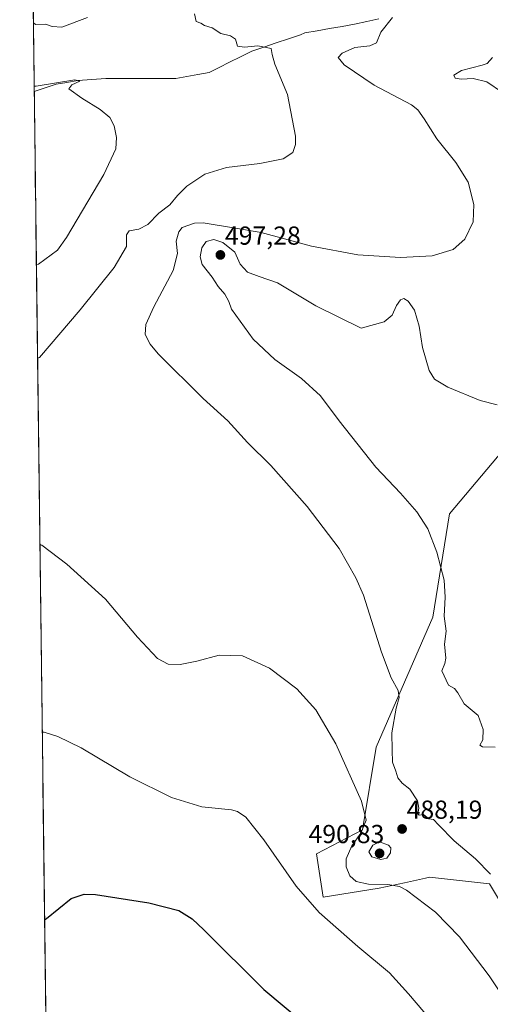
# Model space of a CAD drawing. Units: metres. Extents: x 587098 to 590544, y 4719726 to 4722083.
# Drawn here: x 587108 to 587290, y 4720403 to 4720782 of the extents above; entities that cross this region are included whole.
import ezdxf
from ezdxf.enums import TextEntityAlignment as Align

# ---------------------------------------------------------------- set-up
doc = ezdxf.new("R2010")
doc.units = ezdxf.units.M
doc.header["$MEASUREMENT"] = 0
for name, color, linetype, lineweight in [('Carátula', 7, 'Continuous', 5), ('Corriente natural lineal', 142, 'Continuous', 13), ('Cultivos herbáceos CxS', 92, 'Continuous', 0), ('Curva de nivel maestra', 36, 'Continuous', 30), ('Curva de nivel normal', 36, 'Continuous', 0), ('Matorral CxS', 135, 'Continuous', 0), ('Municipio CxS', 142, 'Continuous', 0), ('Punto de cota en terreno', 7, 'Continuous', 0), ('Rótulo de punto de cota en terreno', 19, 'Continuous', 0)]:
    doc.layers.add(name, color=color, linetype=linetype, lineweight=lineweight)
doc.styles.add('Arial', font='txt', dxfattribs={"height": 0.2})

# ---------------------------------------------------------------- blocks, each defined once
blk = doc.blocks.new('*U156')
at = {"layer": 'Cultivos herbáceos CxS', "color": 92, "linetype": 'Continuous', "lineweight": 0}
for points in [[(588757.92, 4719746.74, 490.83), (587126.99, 4719725.85, 440.53), (587126.99, 4719725.85, 440.53), (587108.49, 4721199.33, 529.94)], [(587294.46, 4720616.04, 498.31), (587273.94, 4720591.67, 497.15), (587267.53, 4720551.9, 494.23), (587245.73, 4720501.88, 488.13), (587240.43, 4720470.12, 487.42), (587222.66, 4720460.83, 481.78), (587225.22, 4720444.15, 480.91), (587246.79, 4720447.55, 483.85), (587256.6, 4720449.72, 485.23), (587264.64, 4720451.49, 486.44), (587266.25, 4720451.85, 486.7), (587289.33, 4720449.28, 489.19), (587300.86, 4720430.04, 487.94)]]:
    blk.add_polyline3d(points, dxfattribs=at)
blk = doc.blocks.new('*U167')
at = {"layer": 'Curva de nivel normal', "color": 36, "linetype": 'Continuous', "lineweight": 0}
for points in [[(587113.75, 4720780.59, 485), (587114.53, 4720780.02, 485), (587118.46, 4720780.17, 485), (587121.03, 4720779.28, 485), (587124.73, 4720778.99, 485), (587134.54, 4720782.72, 485)], [(587175.75, 4720784.14, 485), (587176.4, 4720781.13, 485), (587178.16, 4720780.56, 485), (587179.57, 4720779.64, 485), (587182.59, 4720778.66, 485), (587185.87, 4720776.51, 485), (587189.57, 4720775.62, 485), (587191.57, 4720774.32, 485), (587192.25, 4720771.66, 485), (587194.98, 4720771.24, 485), (587200.13, 4720771.75, 485), (587205.28, 4720770.73, 485), (587205.66, 4720768.44, 485), (587206.68, 4720764.69, 485), (587211.56, 4720753.1, 485), (587214.59, 4720737.03, 485), (587214.65, 4720733.82, 485), (587213.66, 4720730.67, 485), (587209.86, 4720728.34, 485), (587200.88, 4720726.48, 485), (587188.14, 4720724.99, 485), (587179.74, 4720722.38, 485), (587172.8, 4720717.74, 485), (587169.19, 4720714.16, 485), (587166.33, 4720710.6, 485), (587162.02, 4720707.4, 485), (587157.84, 4720703.06, 485), (587154.36, 4720701.2, 485), (587150.62, 4720700.56, 485), (587149.62, 4720699.07, 485), (587149.64, 4720694.57, 485), (587144.86, 4720686.42, 485), (587131.71, 4720670.18, 485), (587116.14, 4720651.88, 485), (587115.37, 4720651.61, 485)], [(587116.27, 4720579.81, 485), (587117.04, 4720579.58, 485), (587126.58, 4720572.32, 485), (587141.46, 4720558.88, 485), (587153.85, 4720544.27, 485), (587161.52, 4720535.94, 485), (587165.59, 4720533.86, 485), (587170.2, 4720533.72, 485), (587176.66, 4720534.94, 485), (587185.29, 4720537.3, 485), (587194.28, 4720537.03, 485), (587204.66, 4720532.27, 485), (587215.1, 4720524.28, 485), (587222.41, 4720516.24, 485), (587230.16, 4720503.12, 485), (587239.97, 4720481.14, 485), (587241.88, 4720473.75, 485), (587239.75, 4720468.75, 485), (587236.25, 4720463.86, 485), (587234.1, 4720458.96, 485), (587234.07, 4720455.87, 485), (587235.58, 4720452.35, 485), (587238.04, 4720450.24, 485), (587242.7, 4720449.2, 485), (587250.18, 4720449.05, 485), (587254.66, 4720448.21, 485), (587257.39, 4720446.82, 485), (587268.49, 4720438.44, 485), (587277.75, 4720428.88, 485), (587289.2, 4720413.82, 485), (587299.74, 4720398.16, 485)]]:
    blk.add_polyline3d(points, dxfattribs=at)
blk = doc.blocks.new('*U183')
at = {"layer": 'Curva de nivel normal', "color": 36, "linetype": 'Continuous', "lineweight": 0}
for points in [[(587114.05, 4720756.23, 480), (587114.83, 4720756.23, 480), (587129.73, 4720758.66, 480), (587131.7, 4720758.18, 480), (587128.54, 4720756.75, 480), (587127.34, 4720755.22, 480), (587132.38, 4720751.68, 480), (587139.51, 4720747.33, 480), (587143.19, 4720744.26, 480), (587144.88, 4720741.03, 480), (587145.75, 4720736.51, 480), (587145.49, 4720732.14, 480), (587140.91, 4720722.31, 480), (587126.49, 4720698.06, 480), (587122.99, 4720693.14, 480), (587115.68, 4720687.8, 480), (587114.92, 4720687.65, 480)], [(587117.18, 4720507.65, 480), (587117.95, 4720507.66, 480), (587123.13, 4720506, 480), (587132.11, 4720501.59, 480), (587150.94, 4720490.42, 480), (587166.95, 4720482.54, 480), (587178.61, 4720478.96, 480), (587190, 4720477.76, 480), (587192.37, 4720477.16, 480), (587195.52, 4720474.95, 480), (587202.47, 4720466.24, 480), (587214.92, 4720448.35, 480), (587223.77, 4720438.21, 480), (587238.67, 4720425.11, 480), (587250.79, 4720415.01, 480), (587258.14, 4720407, 480), (587269.14, 4720393.97, 480)]]:
    blk.add_polyline3d(points, dxfattribs=at)
blk = doc.blocks.new('*U193')
at = {"layer": 'Curva de nivel normal', "color": 36, "linetype": 'Continuous', "lineweight": 0}
for points in [[(587290.5, 4720767.32, 495), (587288.38, 4720765, 495), (587286.53, 4720764.3, 495), (587278.47, 4720762.32, 495), (587275.56, 4720760.48, 495), (587276.13, 4720759.33, 495), (587278.45, 4720758.95, 495), (587283.02, 4720759.23, 495), (587288.29, 4720757.94, 495), (587294.29, 4720753.76, 495)], [(587292.25, 4720633.64, 495), (587285.74, 4720635.32, 495), (587273.22, 4720640.47, 495), (587268.08, 4720643.54, 495), (587266.01, 4720646.82, 495), (587263.54, 4720655.72, 495), (587262.21, 4720663.87, 495), (587260.47, 4720670.01, 495), (587257.93, 4720673.54, 495), (587256.3, 4720674.51, 495), (587255.06, 4720674.06, 495), (587253.53, 4720671.9, 495), (587251.86, 4720668.19, 495), (587248.76, 4720665.53, 495), (587239.93, 4720663.12, 495), (587222.43, 4720671.7, 495), (587207.76, 4720680.62, 495), (587200.61, 4720683.04, 495), (587196.18, 4720684.74, 495), (587193.29, 4720687.74, 495), (587191.24, 4720692.32, 495), (587186.71, 4720696.12, 495), (587183.17, 4720697.31, 495), (587180.23, 4720696.47, 495), (587178.58, 4720694.04, 495), (587177.89, 4720690.53, 495), (587178.77, 4720687.58, 495), (587182.54, 4720682.78, 495), (587184.91, 4720679.11, 495), (587187.44, 4720676.18, 495), (587189.01, 4720673.42, 495), (587189.98, 4720670.4, 495), (587198.38, 4720658.93, 495), (587206.63, 4720651.09, 495), (587216.93, 4720643.76, 495), (587224.28, 4720637.04, 495), (587231.44, 4720627.5, 495), (587245.5, 4720609.69, 495), (587255.06, 4720599.62, 495), (587261.33, 4720592.45, 495), (587265.6, 4720585.88, 495), (587269.08, 4720576.86, 495), (587271.78, 4720566.13, 495), (587272.21, 4720559.65, 495), (587271.86, 4720552.3, 495), (587272.66, 4720546.5, 495), (587271.93, 4720541.46, 495), (587272.47, 4720536.12, 495), (587272.14, 4720534.13, 495), (587270.94, 4720531.27, 495), (587273.57, 4720525.74, 495), (587275.77, 4720524.47, 495), (587277.06, 4720522.79, 495), (587279.52, 4720518.55, 495), (587284.92, 4720514.07, 495), (587286.85, 4720508.7, 495), (587286.68, 4720504.69, 495), (587285.53, 4720502.63, 495), (587286.54, 4720501.99, 495), (587291.52, 4720501.88, 495)]]:
    blk.add_polyline3d(points, dxfattribs=at)
blk = doc.blocks.new('*U198')
at = {"layer": 'Curva de nivel normal', "color": 36, "linetype": 'Continuous', "lineweight": 0}
blk.add_polyline3d([(587251.95, 4720782.69, 490), (587247.53, 4720777, 490), (587245.86, 4720772.88, 490), (587243.19, 4720771.76, 490), (587237.48, 4720771.17, 490), (587232.64, 4720769.01, 490), (587231.11, 4720767.26, 490), (587233.38, 4720764.47, 490), (587244.85, 4720756.67, 490), (587259.27, 4720749.03, 490), (587261.77, 4720747.19, 490), (587264.17, 4720743.67, 490), (587269.04, 4720736.01, 490), (587276.33, 4720726.91, 490), (587281.02, 4720719.25, 490), (587283.24, 4720710.72, 490), (587282.97, 4720704, 490), (587279.86, 4720697.34, 490), (587275.26, 4720693.42, 490), (587267.26, 4720690.97, 490), (587255.03, 4720690.28, 490), (587238.66, 4720691.29, 490), (587220.82, 4720694.63, 490), (587201.43, 4720699.91, 490), (587190.76, 4720701.73, 490), (587179.08, 4720703.65, 490), (587175.73, 4720703.58, 490), (587171.03, 4720701.82, 490), (587169.72, 4720700.25, 490), (587168.72, 4720696.6, 490), (587169.18, 4720691.86, 490), (587167.6, 4720685.33, 490), (587160.09, 4720671.35, 490), (587157.04, 4720664.55, 490), (587156.84, 4720660.74, 490), (587158.68, 4720656.94, 490), (587161.8, 4720653.21, 490), (587179.04, 4720636.1, 490), (587188.65, 4720627.5, 490), (587196.18, 4720619.18, 490), (587205.19, 4720610.27, 490), (587219.08, 4720594.5, 490), (587231.38, 4720578.27, 490), (587237.89, 4720567.09, 490), (587240.76, 4720560.43, 490), (587247.7, 4720538.38, 490), (587251.41, 4720528.58, 490), (587254.15, 4720523.68, 490), (587254.54, 4720521.02, 490), (587253.4, 4720516.83, 490), (587251.73, 4720507.38, 490), (587251.82, 4720500.7, 490), (587251.95, 4720496.11, 490), (587253.24, 4720492.58, 490), (587253.96, 4720490.12, 490), (587255.69, 4720488.03, 490), (587258.61, 4720485.68, 490), (587261.64, 4720481.25, 490), (587262.15, 4720478.34, 490), (587261.67, 4720476.22, 490), (587262.18, 4720475.73, 490), (587263.93, 4720476, 490), (587265.94, 4720474.3, 490), (587267.74, 4720474.06, 490), (587269.61, 4720472.04, 490), (587275.73, 4720465.83, 490), (587283.91, 4720458.9, 490), (587289.73, 4720453.06, 490)], dxfattribs=at)
blk = doc.blocks.new('5PATER')
at = {"layer": 'Carátula', "linetype": 'Continuous', "lineweight": 5}
h = blk.add_hatch(color=250, dxfattribs=at)
edge = h.paths.add_edge_path()
edge.add_ellipse((0, 0.01), major_axis=(-1.33, -1.34), ratio=0.999422, start_angle=0, end_angle=360)

msp = doc.modelspace()

# ---------------------------------------------------------------- linework, layer by layer
at = {"layer": 'Corriente natural lineal', "color": 142, "linetype": 'Continuous', "lineweight": 13}
msp.add_polyline3d([(587246.73, 4720782.13, 487.8), (587242.06, 4720781.13, 487.47), (587237.39, 4720780.12, 487.35), (587232.58, 4720779.28, 486.69), (587227.78, 4720778.45, 486.18), (587222.97, 4720777.61, 486.14), (587218.16, 4720776.77, 486.07), (587216.61, 4720776.07, 485.98), (587211.91, 4720774.47, 485.59), (587207.2, 4720772.88, 485.57), (587202.49, 4720771.29, 484.98), (587197.79, 4720769.7, 484.55), (587193.49, 4720767.58, 484.16), (587189.19, 4720765.47, 483.46), (587185.29, 4720763.48, 482.86), (587181.38, 4720761.5, 482.62), (587177.11, 4720760.75, 482.47), (587172.83, 4720760, 482.32), (587168.55, 4720759.25, 482.08), (587164.07, 4720759.25, 481.92), (587159.6, 4720759.25, 481.75), (587155.12, 4720759.25, 481.6), (587150.65, 4720759.25, 481.29), (587146.17, 4720759.25, 480.83), (587141.69, 4720759.25, 480.72), (587138.08, 4720758.99, 480.4), (587134.46, 4720758.72, 480.1), (587130.85, 4720758.46, 479.84), (587126.68, 4720757.73, 479.7), (587122.51, 4720757, 479.81), (587118.3, 4720755.62, 479.54), (587114.08, 4720754.23, 479.01)], dxfattribs=at)
at = {"layer": 'Cultivos herbáceos CxS', "color": 92, "linetype": 'Continuous', "lineweight": 0}
for points in [[(587108.49, 4721199.33, 529.94), (587126.99, 4719725.85, 440.53)], [(587294.46, 4720616.04, 498.31), (587273.94, 4720591.67, 497.15), (587267.53, 4720551.9, 494.23), (587245.73, 4720501.88, 488.13), (587240.43, 4720470.12, 487.42), (587222.66, 4720460.83, 481.78), (587225.22, 4720444.15, 480.91), (587246.79, 4720447.55, 483.85), (587256.6, 4720449.72, 485.23), (587264.64, 4720451.49, 486.44), (587266.25, 4720451.85, 486.7), (587289.33, 4720449.28, 489.19), (587300.86, 4720430.04, 487.94)]]:
    msp.add_polyline3d(points, dxfattribs=at)
at = {"layer": 'Curva de nivel maestra', "color": 36, "linetype": 'Continuous', "lineweight": 30}
msp.add_polyline3d([(587118.08, 4720435.39, 475), (587118.85, 4720435.91, 475), (587128.32, 4720443.68, 475), (587133.3, 4720445.27, 475), (587137.62, 4720445.16, 475), (587158.2, 4720441.94, 475), (587169.74, 4720438.98, 475), (587174.81, 4720435.83, 475), (587179.32, 4720431.62, 475), (587202.41, 4720408.65, 475), (587218.12, 4720395.49, 475)], dxfattribs=at)
at = {"layer": 'Curva de nivel normal', "color": 36, "linetype": 'Continuous', "lineweight": 0}
msp.add_polyline3d([(587247.51, 4720458.68, 490), (587249.78, 4720459.19, 490), (587251.15, 4720461.16, 490), (587251.32, 4720463.08, 490), (587250.48, 4720464.12, 490), (587247.01, 4720465.44, 490), (587244.36, 4720464.18, 490), (587242.83, 4720461.55, 490), (587243.98, 4720459.73, 490), (587247.51, 4720458.68, 490)], dxfattribs=at)
at = {"layer": 'Matorral CxS', "color": 135, "linetype": 'Continuous', "lineweight": 0}
for points in [[(587300.86, 4720430.04, 487.94), (587289.33, 4720449.28, 489.19), (587266.25, 4720451.85, 486.7), (587264.64, 4720451.49, 486.44), (587256.6, 4720449.72, 485.23), (587246.79, 4720447.55, 483.85), (587225.22, 4720444.15, 480.91), (587222.66, 4720460.83, 481.78), (587240.43, 4720470.12, 487.42), (587245.73, 4720501.88, 488.13), (587267.53, 4720551.9, 494.23), (587273.94, 4720591.67, 497.15), (587294.46, 4720616.04, 498.31)], [(587294.46, 4720616.04, 498.31), (587273.94, 4720591.67, 497.15), (587267.53, 4720551.9, 494.23), (587245.73, 4720501.88, 488.13), (587240.43, 4720470.12, 487.42), (587222.66, 4720460.83, 481.78), (587225.22, 4720444.15, 480.91), (587246.79, 4720447.55, 483.85), (587256.6, 4720449.72, 485.23), (587264.64, 4720451.49, 486.44), (587266.25, 4720451.85, 486.7), (587289.33, 4720449.28, 489.19), (587300.86, 4720430.04, 487.94)]]:
    msp.add_polyline3d(points, dxfattribs=at)
at = {"layer": 'Municipio CxS', "color": 142, "linetype": 'Continuous', "lineweight": 0}
msp.add_polyline3d([(587118.53, 4720399.8, 471.71), (587118.47, 4720404.8, 472.01), (587118.4, 4720409.8, 472.36), (587118.34, 4720414.8, 472.8), (587118.28, 4720419.8, 473.33), (587118.22, 4720424.79, 473.88), (587118.15, 4720429.79, 474.38), (587118.09, 4720434.79, 474.84), (587118.03, 4720439.79, 475.28), (587117.96, 4720444.79, 475.66), (587117.9, 4720449.78, 476.02), (587117.84, 4720454.78, 476.35), (587117.78, 4720459.78, 476.65), (587117.71, 4720464.78, 476.96), (587117.65, 4720469.78, 477.3), (587117.59, 4720474.77, 477.67), (587117.53, 4720479.77, 478.08), (587117.46, 4720484.77, 478.48), (587117.4, 4720489.77, 478.81), (587117.34, 4720494.77, 479.09), (587117.27, 4720499.76, 479.39), (587117.21, 4720504.76, 479.72), (587117.15, 4720509.76, 480.1), (587117.09, 4720514.76, 480.48), (587117.02, 4720519.76, 480.84), (587116.96, 4720524.75, 481.18), (587116.9, 4720529.75, 481.57), (587116.84, 4720534.75, 481.94), (587116.77, 4720539.75, 482.24), (587116.71, 4720544.75, 482.48), (587116.65, 4720549.74, 482.75), (587116.58, 4720554.74, 483.09), (587116.52, 4720559.74, 483.48), (587116.46, 4720564.74, 483.86), (587116.4, 4720569.73, 484.2), (587116.33, 4720574.73, 484.56), (587116.27, 4720579.73, 484.91), (587116.21, 4720584.73, 485.25), (587116.15, 4720589.73, 485.58), (587116.08, 4720594.72, 485.87), (587116.02, 4720599.72, 486.13), (587115.96, 4720604.72, 486.37), (587115.89, 4720609.72, 486.55), (587115.83, 4720614.72, 486.69), (587115.77, 4720619.71, 486.77), (587115.71, 4720624.71, 486.78), (587115.64, 4720629.71, 486.66), (587115.58, 4720634.71, 486.41), (587115.52, 4720639.71, 486.06), (587115.46, 4720644.7, 485.63), (587115.39, 4720649.7, 485.11), (587115.33, 4720654.7, 484.51), (587115.27, 4720659.7, 483.89), (587115.2, 4720664.7, 483.3), (587115.14, 4720669.69, 482.79), (587115.08, 4720674.69, 482.35), (587115.02, 4720679.69, 482.06), (587114.95, 4720684.69, 481.44), (587114.89, 4720689.69, 479.47), (587114.83, 4720694.68, 479.28), (587114.76, 4720699.68, 479.04), (587114.7, 4720704.68, 478.78), (587114.64, 4720709.68, 478.54), (587114.58, 4720714.68, 478.31), (587114.51, 4720719.67, 478.07), (587114.45, 4720724.67, 477.9), (587114.39, 4720729.67, 477.96), (587114.33, 4720734.67, 478.23), (587114.26, 4720739.66, 478.54), (587114.2, 4720744.66, 478.82), (587114.14, 4720749.66, 478.96), (587114.07, 4720754.66, 479.19), (587114.01, 4720759.66, 481.24), (587113.95, 4720764.65, 482.71), (587113.89, 4720769.65, 483.11), (587113.82, 4720774.65, 483.83), (587113.76, 4720779.65, 484.64), (587113.7, 4720784.65, 485.29)], dxfattribs=at)

# ---------------------------------------------------------------- block references
at = {"layer": 'Cultivos herbáceos CxS', "color": 92, "linetype": 'Continuous', "lineweight": 0}
msp.add_blockref('*U156', (0, 0), dxfattribs=at)
at = {"layer": 'Curva de nivel normal', "color": 36, "linetype": 'Continuous', "lineweight": 0}
for name in ['*U193', '*U198', '*U167', '*U183']:
    msp.add_blockref(name, (0, 0), dxfattribs=at)
at = {"layer": 'Punto de cota en terreno', "linetype": 'Continuous', "lineweight": 0}
for p in [(587185.73, 4720691.31, 497.28), (587255.65, 4720470.38, 488.19), (587247, 4720461, 490.83)]:
    msp.add_blockref('5PATER', p, dxfattribs=at)

# ---------------------------------------------------------------- texts
at = {"layer": 'Rótulo de punto de cota en terreno', "color": 19, "linetype": 'Continuous', "lineweight": 0, "style": 'Arial'}
for s, p in [('497,28', (587187.49, 4720693.07)), ('488,19', (587257.41, 4720472.14)), ('490,83', (587219.65, 4720462.76))]:
    msp.add_text(s, height=7, dxfattribs=at).set_placement(p, align=Align.BOTTOM_LEFT)

doc.saveas('drawing.dxf')
